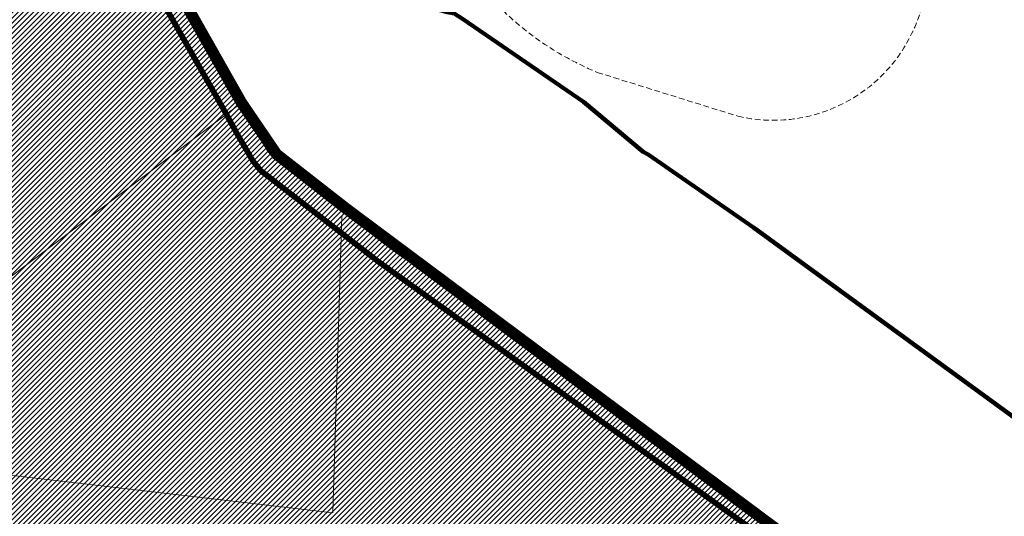
# Model space of a CAD drawing. Units: millimetres. Extents: x 20300 to 565929, y 10657 to 6589054.
# Drawn here: x 550930 to 551793, y 6576132 to 6576568 of the extents above; entities that cross this region are included whole.
import ezdxf

# ---------------------------------------------------------------- set-up
doc = ezdxf.new("R2010")
doc.units = ezdxf.units.MM
doc.linetypes.add('CENTER', pattern=[2, 1.25, -0.25, 0.25, -0.25])
doc.linetypes.add('DASHED', pattern=[0.75, 0.5, -0.25])
for name, color, linetype, lineweight in [('00_p kinnistu piirid', 7, 'Continuous', 5), ('0_Peenjoon', 7, 'Continuous', 9), ('DP_krunt', 1, 'Continuous', 50), ('Level 1', 24, 'Continuous', 0), ('peetri kontakt', 7, 'Continuous', 0), ('rohevork_joonena_j', 7, 'Continuous', 0)]:
    doc.layers.add(name, color=color, linetype=linetype, lineweight=lineweight)
doc.layers.add('DP_plan_ala', color=220, linetype='Continuous')
doc.layers.add('rohevork_mask_j', color=7, linetype='Continuous', lineweight=158, true_color=0xb5ff21)
picture_1 = doc.add_image_def('image1.png', size_in_pixel=(1167, 838))

msp = doc.modelspace()

# ---------------------------------------------------------------- hatches: boundary and pattern name
at = {"layer": 'peetri kontakt', "linetype": 'Continuous', "lineweight": 15, "true_color": 0xadddf7}
h = msp.add_hatch(dxfattribs=at)
h.set_pattern_fill('ANSI31', color=141, style=0)
h.set_pattern_definition([(45, (534227.552, 6569064.2784), (-2.24506403, 2.24506403), [])])
h.paths.add_polyline_path([(550931.86, 6576836.022), (550785.3, 6577079.602), (550719.07, 6577169.742), (550618.541, 6576819.277), (550374.973, 6576615.935), (550423.886, 6576327.953), (550383.635, 6575914.486), (550948.727, 6575814.931), (551234.52, 6575994.565), (551632.96, 6576091.736), (551423.75, 6576247.502), (551217.17, 6576401.562), (551212.85, 6576395.522), (551205.01, 6576135.172), (550821.34, 6576180.072), (550836.6, 6576277.432), (551124.88, 6576494.752)])
h.paths.add_polyline_path([(551212.85, 6576395.522), (551217.17, 6576401.562), (551155.64, 6576449.612), (551124.88, 6576494.752), (550836.6, 6576277.432), (550821.34, 6576180.072), (551205.01, 6576135.172)], flags=17)

# ---------------------------------------------------------------- linework, layer by layer
at = {"layer": '00_p kinnistu piirid', "color": 1, "linetype": 'Continuous', "lineweight": 0, "const_width": 10}
msp.add_lwpolyline([(551824.5, 6576931.612), (551611.67, 6577261.122), (551427.33, 6577145.922), (550935.94, 6576838.572), (550931.86, 6576836.022), (551124.88, 6576494.752), (551155.64, 6576449.612), (551217.17, 6576401.562), (551423.75, 6576247.502), (551634.86, 6576090.322), (551745.07, 6576012.722), (551928.38, 6575884.902), (551932.82, 6575883.362), (551934.63, 6575885.842), (552108.56, 6576259.822), (552168.9, 6576389.582)], close=True, dxfattribs=at)
at = {"layer": '0_Peenjoon', "color": 252, "linetype": 'DASHED', "ltscale": 10}
msp.add_lwpolyline([(551277.492, 6576815.899), (551277.492, 6576815.899, 0.3545516), (551436.726, 6576521.48), (551559.95, 6576483.062, 0.8034213), (551674.331, 6576720.478), (551674.331, 6576720.478, 0.3499436), (551674.331, 6576720.478, 0.2261942), (551674.331, 6576720.478), (551674.331, 6576720.478, -0.2302989), (551605.099, 6576801.754, -0.0640547), (551592.582, 6576928.664), (551592.582, 6576928.664), (551592.582, 6576928.664)], format="xyb", dxfattribs=at)
at = {"layer": 'DP_krunt', "color": 1, "const_width": 2, "flags": 128}
msp.add_lwpolyline([(551073.9, 6576583.392), (551114.62, 6576511.892), (551124.99, 6576493.552), (551129.21, 6576485.792), (551130.7, 6576483.122), (551131.74, 6576481.192), (551133.01, 6576478.852), (551133.97, 6576477.062), (551148.01, 6576452.962), (551152.96, 6576446.822), (551215.14, 6576398.722), (551254.84, 6576368.012), (551640.37, 6576091.812)], dxfattribs=at)
at = {"layer": 'DP_plan_ala', "color": 230, "linetype": 'CENTER', "ltscale": 5, "const_width": 5}
msp.add_lwpolyline([(550910.646, 6576841.631), (550958.272, 6576753.449), (550971.971, 6576728.128), (551060.018, 6576575.437), (551100.704, 6576503.995), (551110.997, 6576485.792), (551115.196, 6576478.071), (551116.671, 6576475.428), (551117.666, 6576473.581), (551118.929, 6576471.255), (551120.003, 6576469.251), (551134.794, 6576443.862), (551141.684, 6576435.317), (551205.35, 6576386.066), (551245.283, 6576355.177), (551631.052, 6576078.805)], dxfattribs=at)
at = {"layer": 'Level 1', "flags": 128}
for points in [[(551824.5, 6576931.612), (551611.67, 6577261.122), (551427.33, 6577145.922), (550935.94, 6576838.572), (550931.86, 6576836.022), (551124.88, 6576494.752), (551155.64, 6576449.612), (551217.17, 6576401.562), (551423.75, 6576247.502), (551634.86, 6576090.322), (551745.07, 6576012.722), (551928.38, 6575884.902), (551932.82, 6575883.362), (551934.63, 6575885.842), (552108.56, 6576259.822), (552168.9, 6576389.582)], [(550836.6, 6576277.432), (550821.34, 6576180.072), (551205.01, 6576135.172), (551212.85, 6576395.522), (551217.17, 6576401.562), (551155.64, 6576449.612), (551124.88, 6576494.752)], [(550836.6, 6576277.432), (550821.34, 6576180.072), (551205.01, 6576135.172), (551212.85, 6576395.522), (551217.17, 6576401.562), (551155.64, 6576449.612), (551124.88, 6576494.752)]]:
    msp.add_lwpolyline(points, close=True, dxfattribs=at)
at = {"layer": 'rohevork_joonena_j', "color": 96, "linetype": 'Continuous', "lineweight": 70, "ltscale": 1.2, "flags": 128}
msp.add_lwpolyline([(551998.669, 6576080.344), (551817.23, 6576207.61), (551573.76, 6576385.38), (551481.37, 6576449.42), (551477.01, 6576451.77), (551424.56, 6576495.8), (551318.55, 6576568.46), (551311.24, 6576573.11), (551305.14, 6576574.43), (551126.14, 6576626.94), (551050.72, 6576757.26), (550984.298, 6576873.749), (551427.33, 6577145.92), (551606.733, 6577258.035), (551798.822, 6577372.618), (551871.887, 6577423.618)], dxfattribs=at)
at = {"layer": 'rohevork_mask_j', "color": 60, "linetype": 'Continuous', "lineweight": 120, "flags": 128}
msp.add_lwpolyline([(551998.669, 6576080.344), (551817.23, 6576207.61), (551573.76, 6576385.38), (551481.37, 6576449.42), (551477.01, 6576451.77), (551424.56, 6576495.8), (551318.55, 6576568.46), (551311.24, 6576573.11), (551305.14, 6576574.43), (551126.14, 6576626.94), (551050.72, 6576757.26), (550984.298, 6576873.749), (551427.33, 6577145.92), (551606.733, 6577258.035), (551798.822, 6577372.618), (551871.887, 6577423.618)], dxfattribs=at)

# ---------------------------------------------------------------- referenced raster images: frames only (the image files are external)
at = {"color": 5, "linetype": 'Continuous', "lineweight": 0}
image = msp.add_image(picture_1, insert=(547000.12, 6573304.493), size_in_units=(9686.271, 6955.523), dxfattribs=at)
image.dxf.flags = 7

doc.saveas('drawing.dxf')
